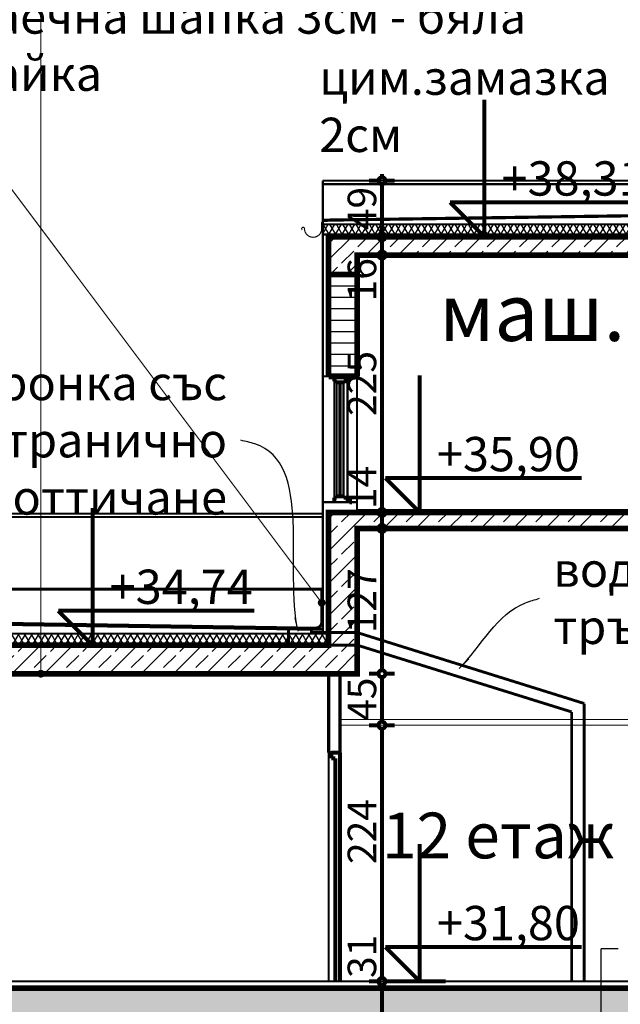
# Model space of a CAD drawing. Extents: x 109752 to 119677, y 102680 to 108686.
# Drawn here: x 115451 to 115976, y 107292 to 108153 of the extents above; entities that cross this region are included whole.
import ezdxf

# ---------------------------------------------------------------- set-up
doc = ezdxf.new("R2010")
doc.units = 0
doc.header["$MEASUREMENT"] = 0
doc.linetypes.add('Dashed3', pattern=[35.111111, 16.666667, -18.444444])
doc.linetypes.add('LONG_DASHED', pattern=[15.875, 9.525, -6.35])
for name, color, linetype in [('B_C_TP', 7, 'Continuous'), ('hatch', 7, 'Continuous'), ('KOTI-ext', 7, 'Continuous'), ('naves', 7, 'Continuous'), ('new1', 7, 'Continuous'), ('TEXT', 7, 'Continuous'), ('wall-ext', 7, 'Continuous')]:
    doc.layers.add(name, color=color, linetype=linetype)
doc.styles.add('GENERATED_STYLE_1', font='TIMES.TTF')
doc.styles.add('GENERATED_STYLE_3', font='TIMES.TTF')
doc.styles.get("Standard").update_dxf_attribs({"font": 'txt', "bigfont": 'BIGFONT.SHX'})
doc.dimstyles.new('Dimstyle_26FE', dxfattribs={"dimtxt": 25, "dimasz": 7.5, "dimexe": 0.18, "dimexo": 0, "dimgap": 0.09, "dimtad": 1, "dimdec": 0, "dimzin": 0, "dimdsep": 46, "dimtxsty": 'GENERATED_STYLE_1', "dimblk": 'ARROWHEAD_1', "dimblk1": 'ARROWHEAD_1', "dimblk2": 'ARROWHEAD_1', "dimcen": 0.09, "dimclrd": 20, "dimclre": 20, "dimclrt": 20, "dimazin": 0, "dimtfac": 1, "dimtdec": 4, "dimtmove": 0, "dimatfit": 0, "dimfxl": 0, "dimtolj": 1, "dimtzin": 0, "dimarcsym": 0})
doc.dimstyles.new('Dimstyle_3BBA', dxfattribs={"dimtxt": 0.18, "dimasz": 12, "dimexe": 0.18, "dimexo": 0.0625, "dimgap": 0.09, "dimtad": 0, "dimtih": 1, "dimtoh": 1, "dimdec": 4, "dimzin": 0, "dimdsep": 46, "dimtxsty": 'Standard', "dimcen": 0.09, "dimadec": 0, "dimazin": 0, "dimtfac": 1, "dimtdec": 4, "dimtmove": 0, "dimatfit": 0, "dimldrblk": 'ARROWHEAD_5', "dimfxl": 0, "dimtolj": 1, "dimtzin": 0, "dimarcsym": 0})
pattern_1 = [(45, (0, 0), (-14.1421356, 14.1421356), []), (45, (-7.071, 7.071), (-14.1421356, 14.1421356), [15, -5])]
pattern_2 = [(60, (0, 0), (-4.33012702, 2.5), []), (120, (0, 0), (4.33012702, 2.5), [])]

# ---------------------------------------------------------------- blocks, each defined once
blk = doc.blocks.new('HATCH_1271', base_point=(116756.79, 107962.9))
at = {"layer": 'hatch'}
h = blk.add_hatch(dxfattribs=at)
h.set_pattern_fill('SOLID + DASHED COPY', color=133, scale=10, angle=45, style=0, pattern_type=0)
h.set_pattern_definition(pattern_1)
h.paths.add_polyline_path([(116756.79, 107962.9), (116756.79, 108006.9), (117125.29, 108006.9), (117125.29, 107630.9), (117100.29, 107630.9), (117100.29, 107990.9), (116778.79, 107990.9), (116778.79, 107946.9), (116656.29, 107946.9), (116656.29, 107929.9), (116634.29, 107929.9), (116634.29, 107946.9), (116100.29, 107946.9), (116100.29, 107929.9), (116075.29, 107929.9), (116075.29, 107946.9), (115745.79, 107946.9), (115745.79, 107929.9), (115720.79, 107929.9), (115720.79, 107962.9)], flags=0)
at = {"layer": 'hatch', "color": 2, "linetype": 'Continuous', "const_width": 5}
blk.add_lwpolyline([(116756.79, 107962.9), (116756.79, 108006.9), (117125.29, 108006.9), (117125.29, 107630.9), (117100.29, 107630.9), (117100.29, 107990.9), (116778.79, 107990.9), (116778.79, 107946.9), (116656.29, 107946.9), (116656.29, 107929.9), (116634.29, 107929.9), (116634.29, 107946.9), (116100.29, 107946.9), (116100.29, 107929.9), (116075.29, 107929.9), (116075.29, 107946.9), (115745.79, 107946.9), (115745.79, 107929.9), (115720.79, 107929.9), (115720.79, 107962.9)], close=True, dxfattribs=at)
blk = doc.blocks.new('HATCH_1327', base_point=(115715.79, 107964.9))
at = {"layer": 'hatch'}
h = blk.add_hatch(dxfattribs=at)
h.set_pattern_fill('BATT INSULATION COPY ', color=133, scale=5, angle=60, style=0, pattern_type=0)
h.set_pattern_definition(pattern_2)
h.paths.add_polyline_path([(115715.79, 107964.9), (115715.79, 107973.9), (116061.79, 107973.9), (116061.79, 107964.9)], flags=0)
blk = doc.blocks.new('HATCH_1328', base_point=(115423.04, 107606.9))
at = {"layer": 'hatch'}
h = blk.add_hatch(dxfattribs=at)
h.set_pattern_fill('BATT INSULATION COPY ', color=133, scale=5, angle=60, style=0, pattern_type=0)
h.set_pattern_definition(pattern_2)
h.paths.add_polyline_path([(115423.04, 107606.9), (115720.79, 107606.9), (115720.79, 107615.9), (115423.04, 107615.9)], flags=0)
blk = doc.blocks.new('HATCH_1357', base_point=(115720.79, 107840.9))
at = {"layer": 'hatch'}
h = blk.add_hatch(dxfattribs=at)
h.set_pattern_fill('LONG BRICK - RUNNING BOND COPY', color=133, scale=80, style=0, pattern_type=0)
h.set_pattern_definition([(0, (0, 0), (0, 10), []), (90, (0, 0), (-320, 2e-15), [10, -10]), (90, (160, 10), (-320, 2e-15), [10, -10])])
h.paths.add_polyline_path([(115720.79, 107840.9), (115745.79, 107840.9), (115745.79, 107929.9), (115720.79, 107929.9)], flags=0)
blk = doc.blocks.new('HATCH_1332', base_point=(116798.25, 107280.9))
at = {"layer": 'hatch'}
h = blk.add_hatch(dxfattribs=at)
h.set_pattern_fill('SOLID + DASHED COPY', color=133, scale=10, angle=45, style=0, pattern_type=0)
h.set_pattern_definition(pattern_1)
h.paths.add_polyline_path([(116798.25, 107280.9), (117007, 107447.9), (117100.29, 107447.9), (117100.29, 107440.9), (117125.29, 107440.9), (117125.29, 107465.9), (117013.29, 107465.9), (116985.29, 107465.9), (116985.29, 107445.9), (116960.29, 107445.9), (116960.29, 107425.9), (116935.29, 107425.9), (116935.29, 107405.9), (116910.29, 107405.9), (116910.29, 107385.9), (116885.29, 107385.9), (116885.29, 107365.9), (116860.29, 107365.9), (116860.29, 107345.9), (116835.29, 107345.9), (116835.29, 107325.9), (116810.29, 107325.9), (116810.29, 107305.9), (115065.29, 107305.9), (115065.29, 107415.9), (115015.29, 107415.9), (115015.29, 107399.9), (115018.29, 107399.9), (115018.29, 107396.9), (115020.29, 107396.9), (115020.29, 107393.9, -0.414214), (115038.29, 107375.9), (115038.29, 107372.9), (115040.29, 107372.9), (115040.29, 107366.9, 0.414214), (115038.29, 107364.9), (115038.29, 107345.9, 0.414214), (115040.29, 107343.9), (115040.29, 107339.4), (115038.79, 107339.4), (115038.79, 107337.9), (115037.29, 107337.9, -0.414214), (115029.79, 107330.4), (115029.79, 107325.9), (115040.29, 107325.9), (115040.29, 107265.9), (115065.29, 107265.9), (115065.29, 107280.9), (115155.29, 107280.9)], flags=0)
at = {"layer": 'hatch', "color": 2, "linetype": 'Continuous', "const_width": 5}
blk.add_lwpolyline([(116798.25, 107280.9), (117007, 107447.9), (117100.29, 107447.9), (117100.29, 107440.9), (117125.29, 107440.9), (117125.29, 107465.9), (117013.29, 107465.9), (116985.29, 107465.9), (116985.29, 107445.9), (116960.29, 107445.9), (116960.29, 107425.9), (116935.29, 107425.9), (116935.29, 107405.9), (116910.29, 107405.9), (116910.29, 107385.9), (116885.29, 107385.9), (116885.29, 107365.9), (116860.29, 107365.9), (116860.29, 107345.9), (116835.29, 107345.9), (116835.29, 107325.9), (116810.29, 107325.9), (116810.29, 107305.9), (115065.29, 107305.9)], dxfattribs=at)
blk = doc.blocks.new('HATCH_1333', base_point=(116825.29, 107610.9))
at = {"layer": 'hatch'}
h = blk.add_hatch(dxfattribs=at)
h.set_pattern_fill('SOLID + DASHED COPY', color=133, scale=10, angle=45, style=0, pattern_type=0)
h.set_pattern_definition(pattern_1)
h.paths.add_polyline_path([(116825.29, 107610.9), (116825.29, 107624.9), (116656.29, 107624.9), (116656.29, 107721.9), (115720.79, 107721.9), (115720.79, 107605.9), (115321.2, 107605.9), (115125.29, 107605.9), (115125.29, 107715.9), (115063.29, 107715.9), (115063.29, 107712.9), (115066.29, 107712.9, 0.414214), (115081.29, 107697.9), (115081.29, 107694.9), (115084.29, 107694.9), (115084.29, 107690.4), (115085.79, 107690.4), (115085.79, 107688.9, -0.414214), (115093.29, 107681.4), (115094.79, 107681.4), (115094.79, 107669.9), (115100.29, 107669.9), (115100.29, 107565.9), (115125.29, 107565.9), (115125.29, 107580.9), (115720.27, 107580.9), (115745.79, 107580.9), (115745.79, 107707.9), (116634.29, 107707.9), (116634.29, 107610.9)], flags=0)
at = {"layer": 'hatch', "color": 2, "linetype": 'Continuous', "const_width": 5}
blk.add_lwpolyline([(115125.29, 107580.9), (115720.27, 107580.9), (115745.79, 107580.9), (115745.79, 107707.9), (116634.29, 107707.9), (116634.29, 107610.9), (116825.29, 107610.9), (116825.29, 107624.9), (116656.29, 107624.9), (116656.29, 107721.9), (115720.79, 107721.9), (115720.79, 107605.9), (115321.2, 107605.9)], dxfattribs=at)
blk = doc.blocks.new('LINE_53179', base_point=(115714.79, 107642.92))
at = {"layer": 'wall-ext', "color": 140, "linetype": 'Continuous', "const_width": 1}
blk.add_lwpolyline([(115713.29, 107644.92), (115440.14, 108009.26)], dxfattribs=at)
at = {"layer": 'wall-ext', "color": 161, "linetype": 'Continuous'}
for points, const_width in [([(115712.29, 107642.92, 1), (115717.29, 107642.92, 1)], 1.8), ([(115713.54, 107642.92, 1), (115716.04, 107642.92, 1)], 2.5)]:
    blk.add_lwpolyline(points, format="xyb", close=True, dxfattribs=dict(at, const_width=const_width))
blk = doc.blocks.new('LINE_55945', base_point=(115469.31, 107580.9))
at = {"layer": 'wall-ext', "color": 140, "linetype": 'Continuous', "const_width": 1}
blk.add_lwpolyline([(115469.31, 107583.4), (115469.31, 108635.03)], dxfattribs=at)
at = {"layer": 'wall-ext', "color": 161, "linetype": 'Continuous'}
for points, const_width in [([(115466.81, 107580.9, 1), (115471.81, 107580.9, 1)], 1.8), ([(115468.06, 107580.9, 1), (115470.56, 107580.9, 1)], 2.5)]:
    blk.add_lwpolyline(points, format="xyb", close=True, dxfattribs=dict(at, const_width=const_width))
blk = doc.blocks.new('LINE_60026', base_point=(115958.97, 106691.02))
at = {"layer": 'wall-ext', "color": 140, "linetype": 'Continuous', "const_width": 1}
blk.add_lwpolyline([(115958.97, 106693.52), (115958.97, 107340.53)], dxfattribs=at)
at = {"layer": 'wall-ext', "color": 140, "linetype": 'Continuous'}
for points, const_width in [([(115956.47, 106691.02, 1), (115961.47, 106691.02, 1)], 1), ([(115957.72, 106691.02, 1), (115960.22, 106691.02, 1)], 2.5)]:
    blk.add_lwpolyline(points, format="xyb", close=True, dxfattribs=dict(at, const_width=const_width))
blk = doc.blocks.new('DIM_193', base_point=(115514.47, 107605.9))
at = {"layer": 'KOTI-ext', "color": 20, "linetype": 'Continuous', "const_width": 3.5}
for points in [[(115514.47, 107605.9), (115514.47, 107725.9)], [(115514.47, 107605.9), (115484.47, 107635.9)], [(115484.47, 107635.9), (115514.47, 107635.9)], [(115514.47, 107635.9), (115656.03, 107635.9)], [(115514.47, 107605.9), (115491.97, 107605.9)], [(115514.47, 107605.9), (115536.97, 107605.9)]]:
    blk.add_lwpolyline(points, dxfattribs=at)
at = {"layer": 'KOTI-ext', "color": 20, "style": 'GENERATED_STYLE_1', "oblique": 0}
blk.add_text('+34,74', height=30, dxfattribs=at).set_placement((115529.47, 107641.9))
blk = doc.blocks.new('DIM_197', base_point=(115800.55, 107721.9))
at = {"layer": 'KOTI-ext', "color": 20, "linetype": 'Continuous', "const_width": 3.5}
for points in [[(115800.55, 107721.9), (115800.55, 107841.9)], [(115800.55, 107721.9), (115770.55, 107751.9)], [(115770.55, 107751.9), (115800.55, 107751.9)], [(115800.55, 107751.9), (115942.12, 107751.9)], [(115800.55, 107721.9), (115778.05, 107721.9)], [(115800.55, 107721.9), (115823.05, 107721.9)]]:
    blk.add_lwpolyline(points, dxfattribs=at)
at = {"layer": 'KOTI-ext', "color": 20, "style": 'GENERATED_STYLE_1', "oblique": 0}
blk.add_text('+35,90', height=30, dxfattribs=at).set_placement((115815.55, 107757.9))
blk = doc.blocks.new('DIM_198', base_point=(115857.03, 107962.9))
at = {"layer": 'KOTI-ext', "color": 20, "linetype": 'Continuous', "const_width": 3.5}
for points in [[(115857.03, 107962.9), (115857.03, 108082.9)], [(115857.03, 107962.9), (115827.03, 107992.9)], [(115827.03, 107992.9), (115857.03, 107992.9)], [(115857.03, 107992.9), (115998.59, 107992.9)], [(115857.03, 107962.9), (115834.53, 107962.9)], [(115857.03, 107962.9), (115879.53, 107962.9)]]:
    blk.add_lwpolyline(points, dxfattribs=at)
at = {"layer": 'KOTI-ext', "color": 20, "style": 'GENERATED_STYLE_1', "oblique": 0}
blk.add_text('+38,31', height=30, dxfattribs=at).set_placement((115872.03, 107998.9))
blk = doc.blocks.new('DIM_202', base_point=(115800.55, 107311.9))
at = {"layer": 'KOTI-ext', "color": 20, "linetype": 'Continuous', "const_width": 3.5}
for points in [[(115800.55, 107311.9), (115800.55, 107431.9)], [(115800.55, 107311.9), (115770.55, 107341.9)], [(115770.55, 107341.9), (115800.55, 107341.9)], [(115800.55, 107341.9), (115942.12, 107341.9)], [(115800.55, 107311.9), (115778.05, 107311.9)], [(115800.55, 107311.9), (115823.05, 107311.9)]]:
    blk.add_lwpolyline(points, dxfattribs=at)
at = {"layer": 'KOTI-ext', "color": 20, "style": 'GENERATED_STYLE_1', "oblique": 0}
blk.add_text('+31,80', height=30, dxfattribs=at).set_placement((115815.55, 107347.9))
blk = doc.blocks.new('*D412')
at = {"layer": 'KOTI-ext', "color": 20, "linetype": 'Continuous', "const_width": 3.5}
for points in [[(115764.47, 107311.9), (115756.22, 107311.9)], [(115778.72, 107311.9), (115770.47, 107311.9)], [(115767.47, 107283.9), (115767.47, 107308.9)], [(115764.47, 107280.9), (115756.22, 107280.9)], [(115778.72, 107280.9), (115770.47, 107280.9)]]:
    blk.add_lwpolyline(points, dxfattribs=at)
for points in [[(115764.47, 107311.9, 1), (115770.47, 107311.9, 1)], [(115764.47, 107280.9, 1), (115770.47, 107280.9, 1)]]:
    blk.add_lwpolyline(points, format="xyb", close=True, dxfattribs=at)
blk = doc.blocks.new('ARROWHEAD_1')
at = {"color": 0, "linetype": 'Continuous'}
blk.add_line((0, 0), (-1, 0), dxfattribs=at)
blk.add_circle((0, 0), 0.25, dxfattribs=at)
blk = doc.blocks.new('*D413')
at = {"layer": 'KOTI-ext', "color": 20, "linetype": 'Continuous', "const_width": 3.5}
for points in [[(115764.47, 107535.9), (115756.22, 107535.9)], [(115767.47, 107314.9), (115767.47, 107532.9)], [(115778.72, 107535.9), (115770.47, 107535.9)], [(115764.47, 107311.9), (115756.22, 107311.9)], [(115778.72, 107311.9), (115770.47, 107311.9)]]:
    blk.add_lwpolyline(points, dxfattribs=at)
for points in [[(115764.47, 107535.9, 1), (115770.47, 107535.9, 1)], [(115764.47, 107311.9, 1), (115770.47, 107311.9, 1)]]:
    blk.add_lwpolyline(points, format="xyb", close=True, dxfattribs=at)
at = {"layer": 'KOTI-ext', "color": 20, "style": 'GENERATED_STYLE_1', "oblique": 0}
for s, p in [('224', (115762.47, 107414.53)), ('31', (115762.47, 107314.9))]:
    blk.add_text(s, height=25, rotation=90, dxfattribs=at).set_placement(p)
blk = doc.blocks.new('*D414')
at = {"layer": 'KOTI-ext', "color": 20, "linetype": 'Continuous', "const_width": 3.5}
for points in [[(115764.47, 107580.9), (115756.22, 107580.9)], [(115767.47, 107538.9), (115767.47, 107577.9)], [(115778.72, 107580.9), (115770.47, 107580.9)], [(115764.47, 107535.9), (115756.22, 107535.9)], [(115778.72, 107535.9), (115770.47, 107535.9)]]:
    blk.add_lwpolyline(points, dxfattribs=at)
for points in [[(115764.47, 107580.9, 1), (115770.47, 107580.9, 1)], [(115764.47, 107535.9, 1), (115770.47, 107535.9, 1)]]:
    blk.add_lwpolyline(points, format="xyb", close=True, dxfattribs=at)
at = {"layer": 'KOTI-ext', "color": 20, "style": 'GENERATED_STYLE_1', "oblique": 0}
blk.add_text('45', height=25, rotation=90, dxfattribs=at).set_placement((115762.47, 107539.65))
blk = doc.blocks.new('*D415')
at = {"layer": 'KOTI-ext', "color": 20, "linetype": 'Continuous', "const_width": 3.5}
for points in [[(115764.47, 107707.9), (115756.22, 107707.9)], [(115778.72, 107707.9), (115770.47, 107707.9)], [(115767.47, 107583.9), (115767.47, 107704.9)], [(115764.47, 107580.9), (115756.22, 107580.9)], [(115778.72, 107580.9), (115770.47, 107580.9)]]:
    blk.add_lwpolyline(points, dxfattribs=at)
for points in [[(115764.47, 107707.9, 1), (115770.47, 107707.9, 1)], [(115764.47, 107580.9, 1), (115770.47, 107580.9, 1)]]:
    blk.add_lwpolyline(points, format="xyb", close=True, dxfattribs=at)
at = {"layer": 'KOTI-ext', "color": 20, "style": 'GENERATED_STYLE_1', "oblique": 0}
blk.add_text('127', height=25, rotation=90, dxfattribs=at).set_placement((115762.47, 107616.28))
blk = doc.blocks.new('*D416')
at = {"layer": 'KOTI-ext', "color": 20, "linetype": 'Continuous', "const_width": 3.5}
for points in [[(115764.47, 107721.9, 1), (115770.47, 107721.9, 1)], [(115764.47, 107707.9, 1), (115770.47, 107707.9, 1)]]:
    blk.add_lwpolyline(points, format="xyb", close=True, dxfattribs=at)
for points in [[(115764.47, 107721.9), (115756.22, 107721.9)], [(115767.47, 107710.9), (115767.47, 107718.9)], [(115778.72, 107721.9), (115770.47, 107721.9)], [(115764.47, 107707.9), (115756.22, 107707.9)], [(115778.72, 107707.9), (115770.47, 107707.9)]]:
    blk.add_lwpolyline(points, dxfattribs=at)
blk = doc.blocks.new('*D417')
at = {"layer": 'KOTI-ext', "color": 20, "linetype": 'Continuous', "const_width": 3.5}
for points in [[(115764.47, 107946.9), (115756.22, 107946.9)], [(115778.72, 107946.9), (115770.47, 107946.9)], [(115767.47, 107724.9), (115767.47, 107943.9)], [(115764.47, 107721.9), (115756.22, 107721.9)], [(115778.72, 107721.9), (115770.47, 107721.9)]]:
    blk.add_lwpolyline(points, dxfattribs=at)
for points in [[(115764.47, 107946.9, 1), (115770.47, 107946.9, 1)], [(115764.47, 107721.9, 1), (115770.47, 107721.9, 1)]]:
    blk.add_lwpolyline(points, format="xyb", close=True, dxfattribs=at)
at = {"layer": 'KOTI-ext', "color": 20, "style": 'GENERATED_STYLE_1', "oblique": 0}
for s, p in [('16', (115762.47, 107906.4)), ('225', (115762.47, 107806.28)), ('14', (115762.47, 107724.9))]:
    blk.add_text(s, height=25, rotation=90, dxfattribs=at).set_placement(p)
blk = doc.blocks.new('*D418')
at = {"layer": 'KOTI-ext', "color": 20, "linetype": 'Continuous', "const_width": 3.5}
for points in [[(115764.47, 107962.9, 1), (115770.47, 107962.9, 1)], [(115764.47, 107946.9, 1), (115770.47, 107946.9, 1)]]:
    blk.add_lwpolyline(points, format="xyb", close=True, dxfattribs=at)
for points in [[(115764.47, 107962.9), (115756.22, 107962.9)], [(115767.47, 107949.9), (115767.47, 107959.9)], [(115778.72, 107962.9), (115770.47, 107962.9)], [(115764.47, 107946.9), (115756.22, 107946.9)], [(115778.72, 107946.9), (115770.47, 107946.9)]]:
    blk.add_lwpolyline(points, dxfattribs=at)
blk = doc.blocks.new('*D419')
at = {"layer": 'KOTI-ext', "color": 20, "linetype": 'Continuous', "const_width": 3.5}
for points in [[(115764.47, 108011.9, 1), (115770.47, 108011.9, 1)], [(115764.47, 107962.9, 1), (115770.47, 107962.9, 1)]]:
    blk.add_lwpolyline(points, format="xyb", close=True, dxfattribs=at)
for points in [[(115767.47, 108014.9), (115767.47, 108017.9)], [(115764.47, 108011.9), (115756.22, 108011.9)], [(115767.47, 107965.9), (115767.47, 108008.9)], [(115778.72, 108011.9), (115770.47, 108011.9)], [(115764.47, 107962.9), (115756.22, 107962.9)], [(115778.72, 107962.9), (115770.47, 107962.9)]]:
    blk.add_lwpolyline(points, dxfattribs=at)
at = {"layer": 'KOTI-ext', "color": 20, "style": 'GENERATED_STYLE_1', "oblique": 0}
blk.add_text('49', height=25, rotation=90, dxfattribs=at).set_placement((115762.47, 107968.65))
blk = doc.blocks.new('ARROWHEAD_5')
at = {"color": 0, "linetype": 'Continuous'}
blk.add_line((0, 0), (-1, 0), dxfattribs=at)
blk.add_solid([(-1, 0.2679), (0, 0), (-1, -0.2679), (-1, 0.2679)], dxfattribs=at)
blk = doc.blocks.new('DIM_666', base_point=(115767.47, 104131.9))
at = {"layer": 'KOTI-ext', "color": 20, "linetype": 'Continuous'}
for p1, p2, picture, middle in [((116756.79, 107962.9), (115715.79, 108011.9), '*D419', (115749.97, 107987.4)), ((116634.29, 107946.9), (116756.79, 107962.9), '*D418', (115749.97, 107925.15)), ((116656.29, 107721.9), (116634.29, 107946.9), '*D417', (115749.97, 107825.03)), ((116634.29, 107707.9), (116656.29, 107721.9), '*D416', (115749.97, 107743.65)), ((115745.79, 107580.9), (116634.29, 107707.9), '*D415', (115749.97, 107635.03)), ((115730.79, 107535.9), (115745.79, 107580.9), '*D414', (115749.97, 107558.4)), ((115433.75, 107311.9), (115730.79, 107535.9), '*D413', (115749.97, 107433.28)), ((115730.79, 107280.9), (115433.75, 107311.9), '*D412', (115749.97, 107333.65))]:
    dim = blk.add_linear_dim(base=(115767.47, 104131.9), p1=p1, p2=p2, angle=90, dimstyle='Dimstyle_26FE', dxfattribs=at)
    dim.commit()
    dim.dimension.update_dxf_attribs({"geometry": picture, "text_midpoint": middle, "text_rotation": 90})

msp = doc.modelspace()

# ---------------------------------------------------------------- linework, layer by layer
at = {"layer": 'naves', "color": 211, "linetype": 'Continuous', "const_width": 1}
msp.add_lwpolyline([(115699.79, 107969.97, 1), (115714.79, 107969.97)], format="xyb", dxfattribs=at)
at = {"layer": 'new1', "color": 52, "linetype": 'Continuous', "const_width": 1.8}
msp.add_lwpolyline([(115220.29, 107311.9), (116807.29, 107311.9)], dxfattribs=at)
at = {"layer": 'TEXT', "color": 18, "linetype": 'Continuous', "const_width": 1.8}
for points in [[(115715.79, 108011.9), (116748.79, 108011.9)], [(115715.79, 108008.9), (116748.79, 108008.9)]]:
    msp.add_lwpolyline(points, dxfattribs=at)
at = {"layer": 'wall-ext', "color": 7, "linetype": 'Continuous'}
for points, const_width in [([(115715.79, 108011.9), (115715.79, 107615.9)], 1.8), ([(115715.79, 107977.9), (116750.86, 107992.82)], 1.8), ([(116756.79, 107991.9), (115715.79, 107976.9)], 1.8), ([(116061.79, 107973.9), (115715.79, 107973.9)], 1.8), ([(115715.79, 107840.9), (115720.79, 107840.9)], 1.8), ([(115725.94, 107734.9), (115725.94, 107836.65)], 1.8), ([(115725.94, 107836.65), (115725.94, 107734.9)], 1.8), ([(115727.94, 107735.9), (115727.94, 107835.65)], 1.8), ([(115733.87, 107735.9), (115733.87, 107835.65)], 1.8), ([(115737.37, 107734.9), (115737.37, 107836.65)], 1.8), ([(115745.77, 107840.9), (115745.77, 107721.9)], 1.8), ([(115745.77, 107730.9), (115715.77, 107730.9)], 1.8), ([(115127.29, 107720.9), (115715.79, 107720.9)], 1.8), ([(115127.29, 107717.9), (115715.79, 107717.9)], 1.8), ([(115720.79, 107580.9), (115720.79, 107511.9)], 3), ([(115730.79, 107580.9), (115730.79, 107511.9)], 3), ([(115720.79, 107511.9), (115730.79, 107511.9)], 3), ([(115720.79, 107311.9), (115720.79, 107511.9)], 1.8)]:
    msp.add_lwpolyline(points, dxfattribs=dict(at, const_width=const_width))
at = {"layer": 'wall-ext', "color": 211, "linetype": 'Continuous', "const_width": 1}
for points in [[(115715.79, 107976.24, 0.414214), (115714.79, 107975.24)], [(115699.79, 107969.97, 1.679182), (115697.89, 107968.95)]]:
    msp.add_lwpolyline(points, format="xyb", dxfattribs=at)
for points in [[(115714.79, 107969.97), (115714.79, 107975.24)], [(115715.79, 107976.24), (115719.97, 107976.24)]]:
    msp.add_lwpolyline(points, dxfattribs=at)
at = {"layer": 'wall-ext', "color": 7, "linetype": 'Dashed3', "const_width": 1.8}
msp.add_lwpolyline([(116756.79, 107964.9), (115715.79, 107964.9)], dxfattribs=at)
at = {"layer": 'wall-ext', "color": 2, "linetype": 'Continuous', "const_width": 5}
for points in [[(115720.79, 107962.9), (116756.79, 107962.9)], [(115720.79, 107962.9), (115720.79, 107840.9)], [(116075.29, 107946.9), (115745.79, 107946.9)], [(115745.79, 107840.9), (115745.79, 107946.9)], [(115720.79, 107929.9), (115745.79, 107929.9)], [(115720.79, 107840.9), (115745.79, 107840.9)], [(115720.79, 107715.9), (115720.79, 107605.9)]]:
    msp.add_lwpolyline(points, dxfattribs=at)
at = {"layer": 'wall-ext', "color": 12, "linetype": 'Continuous', "const_width": 3.5}
for points in [[(115725.94, 107836.65), (115725.94, 107840.9)], [(115727.94, 107836.65), (115725.94, 107836.65)], [(115727.94, 107835.65), (115727.94, 107836.65)], [(115733.87, 107835.65), (115727.94, 107835.65)], [(115737.37, 107836.65), (115733.87, 107836.65)], [(115733.87, 107835.65), (115733.87, 107836.65)], [(115737.37, 107836.65), (115737.37, 107840.9)], [(115727.94, 107734.9), (115725.94, 107734.9)], [(115725.94, 107734.9), (115725.94, 107730.9)], [(115733.87, 107735.9), (115727.94, 107735.9)], [(115727.94, 107735.9), (115727.94, 107734.9)], [(115733.87, 107735.9), (115733.87, 107734.9)], [(115737.37, 107734.9), (115733.87, 107734.9)], [(115737.37, 107734.9), (115737.37, 107730.9)], [(115723.29, 107506.9), (115723.29, 107511.9)], [(115730.79, 107511.9), (115723.29, 107511.9)], [(115730.79, 107508.1), (115730.79, 107511.9)], [(115730.79, 107311.9), (115730.79, 107508.1)], [(115726.79, 107506.9), (115723.29, 107506.9)], [(115726.79, 107311.9), (115726.79, 107506.9)]]:
    msp.add_lwpolyline(points, dxfattribs=at)
at = {"layer": 'wall-ext', "color": 133, "linetype": 'Continuous', "const_width": 2}
for points in [[(115730.4, 107835.65), (115730.4, 107735.9)], [(115731.4, 107835.65), (115731.4, 107735.9)]]:
    msp.add_lwpolyline(points, dxfattribs=at)
at = {"layer": 'wall-ext', "color": 52, "linetype": 'Continuous', "const_width": 1.8}
for points in [[(116634.29, 107723.9), (115745.77, 107723.9)], [(115423.04, 107615.9), (115720.79, 107615.9)]]:
    msp.add_lwpolyline(points, dxfattribs=at)
at = {"layer": 'wall-ext', "color": 1, "linetype": 'Continuous', "const_width": 2.5}
for points in [[(115126.54, 107654.81), (115714.79, 107654.81)], [(115714.79, 107654.81), (115714.79, 107625.9)], [(115125.29, 107628.9), (115695.79, 107619.9)], [(115695.79, 107620.9), (115131.46, 107629.81)], [(115709.79, 107620.9), (115695.79, 107620.9)], [(115695.79, 107619.9), (115715.79, 107619.9)]]:
    msp.add_lwpolyline(points, dxfattribs=at)
at = {"layer": 'wall-ext', "color": 1, "linetype": 'LONG_DASHED', "const_width": 2.5}
for points in [[(115685.79, 107621.06), (115685.79, 107605.9)], [(115705.79, 107620.9), (115705.79, 107616.9)], [(115705.79, 107616.9), (115745.79, 107616.9)], [(115685.79, 107605.9), (115745.79, 107605.9)]]:
    msp.add_lwpolyline(points, dxfattribs=at)
at = {"layer": 'wall-ext', "color": 1, "linetype": 'Continuous', "const_width": 2.5}
msp.add_lwpolyline([(115709.79, 107620.9, 0.414214), (115714.79, 107625.9)], format="xyb", dxfattribs=at)
at = {"layer": 'wall-ext', "color": 1, "linetype": 'Dashed3', "const_width": 2.5}
for points in [[(115745.79, 107616.9), (115944.29, 107554.85)], [(115745.79, 107605.9), (115933.29, 107547.49)], [(115944.29, 107554.85), (115944.29, 107311.9)], [(115933.29, 107547.49), (115933.29, 107311.9)]]:
    msp.add_lwpolyline(points, dxfattribs=at)
at = {"layer": 'wall-ext', "color": 218, "linetype": 'LONG_DASHED', "const_width": 1.8}
msp.add_lwpolyline([(115125.29, 107606.9), (115720.79, 107606.9)], dxfattribs=at)
at = {"layer": 'wall-ext', "color": 140, "linetype": 'Continuous', "const_width": 1}
for points in [[(115730.79, 107540.9), (115984.29, 107540.9)], [(115730.79, 107535.9), (115984.29, 107535.9)], [(115958.97, 107340.53), (115973.97, 107340.53)]]:
    msp.add_lwpolyline(points, dxfattribs=at)

# ---------------------------------------------------------------- block references
at = {"layer": 'hatch', "color": 133, "linetype": 'Continuous'}
for name, p in [('HATCH_1271', (116756.79, 107962.9)), ('HATCH_1327', (115715.79, 107964.9)), ('HATCH_1357', (115720.79, 107840.9)), ('HATCH_1333', (116825.29, 107610.9)), ('HATCH_1328', (115423.04, 107606.9)), ('HATCH_1332', (116798.25, 107280.9))]:
    msp.add_blockref(name, p, dxfattribs=at)
at = {"layer": 'KOTI-ext', "color": 20, "linetype": 'Continuous'}
for name, p in [('DIM_198', (115857.03, 107962.9)), ('DIM_666', (115767.47, 104131.9)), ('DIM_197', (115800.55, 107721.9)), ('DIM_193', (115514.47, 107605.9)), ('DIM_202', (115800.55, 107311.9))]:
    msp.add_blockref(name, p, dxfattribs=at)
at = {"layer": 'wall-ext', "color": 140, "linetype": 'Continuous'}
for name, p in [('LINE_55945', (115469.31, 107580.9)), ('LINE_53179', (115714.79, 107642.92)), ('LINE_60026', (115958.97, 106691.02))]:
    msp.add_blockref(name, p, dxfattribs=at)

# ---------------------------------------------------------------- texts
at = {"layer": 'B_C_TP', "color": 21, "char_height": 30, "style": 'GENERATED_STYLE_3'}
for s, insert, width, attachment_point in [('{\\fTimes New Roman CYR|b0|i0|c204|p18;воронка със \\Pстранично оттичане}', (115632.1, 107785.01), 410.9261, 6), ('{\\fTimes New Roman CYR|b0|i0|c204|p18;водосточна тръба}', (115917.24, 107646.86), 350.4375, 4)]:
    msp.add_mtext(s, dxfattribs=dict(at, insert=insert, width=width, attachment_point=attachment_point))
at = {"layer": 'TEXT', "color": 21, "style": 'GENERATED_STYLE_3'}
for s, insert, char_height, width, attachment_point in [('{\\fTimes New Roman CYR|b0|i0|c204|p18;мозаечна шапка 3см - бяла мозайка}', (115353.56, 108170.46), 30, 706.7812, 1), ('{\\fTimes New Roman CYR|b0|i0|c204|p18;цим.замазка 2см}', (115712.62, 108117.02), 30, 329.7656, 1), ('{\\fTimes New Roman CYR|b0|i0|c204|p18;маш. асансьор}', (116061.64, 107921.85), 50, 500.6049, 2), ('{\\fTimes New Roman CYR|b0|i0|c204|p18;12 етаж}', (115767.47, 107459.46), 40, 204.75, 1)]:
    msp.add_mtext(s, dxfattribs=dict(at, insert=insert, char_height=char_height, width=width, attachment_point=attachment_point))

# ---------------------------------------------------------------- leaders
at = {"layer": 'B_C_TP', "color": 1, "linetype": 'Continuous', "path_type": 1, "annotation_type": 0, "has_hookline": 1, "hookline_direction": 0}
for points, text_width in [([(115694.2, 107618.03), (115656.47, 107781.86), (115644.1, 107785.01)], 410.93), ([(115834.94, 107585.49), (115893.02, 107643), (115905.24, 107646.86)], 350.44)]:
    msp.add_leader(points, dimstyle='Dimstyle_3BBA', dxfattribs=dict(at, text_width=text_width))

doc.saveas('drawing.dxf')
